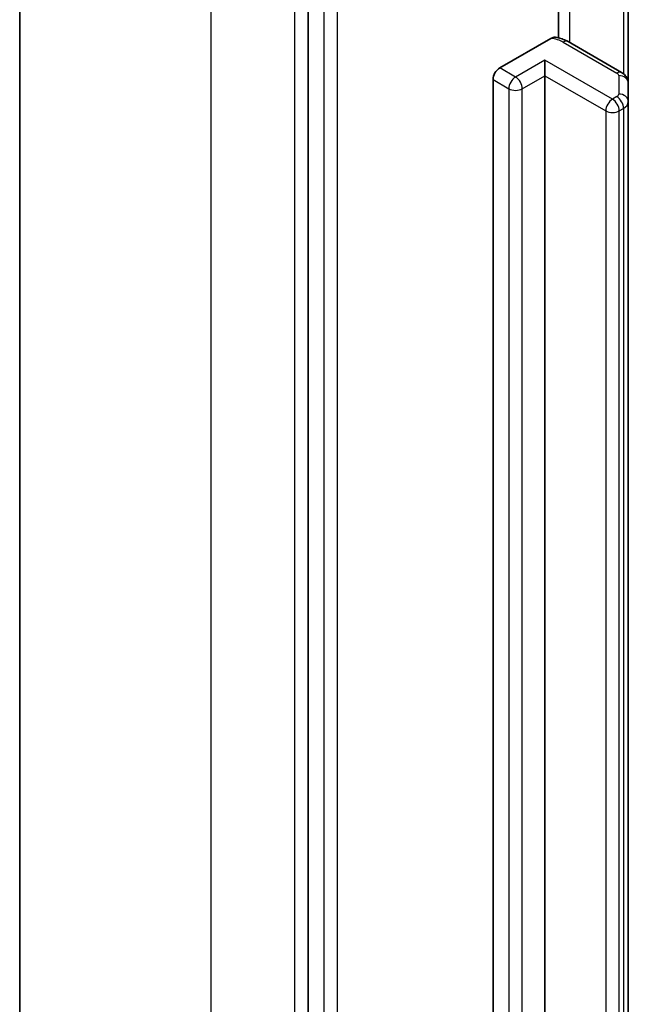
# Model space of a CAD drawing. Units: millimetres. Extents: x 87 to 11682, y 48 to 2156.
# Drawn here: x 1509 to 1528, y 747 to 778 of the extents above; entities that cross this region are included whole.
import ezdxf

# ---------------------------------------------------------------- set-up
doc = ezdxf.new("R2010")
doc.units = ezdxf.units.MM
doc.header["$LTSCALE"] = 6
doc.layers.add('Visible (ISO)', color=7, linetype='Continuous', lineweight=35)
doc.layers.add('Visible Narrow (ISO)', color=7, linetype='Continuous', lineweight=25)

msp = doc.modelspace()

# ---------------------------------------------------------------- linework, layer by layer
at = {"layer": 'Visible (ISO)'}
for p, q in [((1508.7787, 619.5837), (1508.7787, 794.869)), ((1517.8236, 784.8995), (1517.8236, 609.794)), ((1525.6797, 777.0806), (1525.6797, 781.695)), ((1527.8645, 775.6517), (1527.8645, 781.0587)), ((1523.834, 776.1387), (1525.4351, 777.0631)), ((1527.6559, 775.9931), (1525.9739, 776.9642)), ((1525.2482, 775.8937), (1525.2482, 776.3836)), ((1525.2482, 775.8937), (1525.2482, 624.107)), ((1523.6218, 623.9845), (1523.6218, 775.7712)), ((1527.8645, 775.0743), (1527.8645, 775.6517)), ((1527.8645, 623.2876), (1527.8645, 775.0743))]:
    msp.add_line(p, q, dxfattribs=at)
msp.add_ellipse((1523.834, 775.8937), major_axis=(0.15, 0.2598), ratio=0.5773503, start_param=0.7853982, end_param=2.3561945, dxfattribs=at)
for points, knots in [([(1525.4351, 777.0631), (1525.4671, 777.0815), (1525.505, 777.0964), (1525.551, 777.1033), (1525.568, 777.1032), (1525.5836, 777.1006)], [0.057419138, 0.057419138, 0.057419138, 0.057419138, 0.070994747, 0.070994747, 0.078226275, 0.078226275, 0.078226275, 0.078226275]), ([(1525.5837, 777.1009), (1525.6115, 777.0961), (1525.6391, 777.0904), (1525.6937, 777.0773), (1525.7207, 777.07), (1525.7738, 777.0536), (1525.8, 777.0445), (1525.8515, 777.0247), (1525.8767, 777.0139), (1525.9262, 776.9905), (1525.9504, 776.9778), (1525.9739, 776.9642)], [4.22126081, 4.22126081, 4.22126081, 4.22126081, 4.31948644, 4.31948644, 4.41771208, 4.41771208, 4.51593771, 4.51593771, 4.61416335, 4.61416335, 4.71238898, 4.71238898, 4.71238898, 4.71238898]), ([(1527.6559, 775.9931), (1527.6751, 775.9821), (1527.6942, 775.9693), (1527.7317, 775.9395), (1527.7501, 775.9224), (1527.7851, 775.8828), (1527.8017, 775.8601), (1527.8306, 775.8088), (1527.8428, 775.7801), (1527.8598, 775.7181), (1527.8645, 775.6849), (1527.8645, 775.6517)], [4.71238898, 4.71238898, 4.71238898, 4.71238898, 4.86946861, 4.86946861, 5.02654825, 5.02654825, 5.18362788, 5.18362788, 5.34070751, 5.34070751, 5.49778714, 5.49778714, 5.49778714, 5.49778714])]:
    msp.add_open_spline(points, degree=3, knots=knots, dxfattribs=at)
at = {"layer": 'Visible Narrow (ISO)'}
for p, q in [((1514.783, 611.2146), (1514.783, 786.4999)), ((1517.3993, 784.9894), (1517.3993, 609.7041)), ((1518.3185, 784.6137), (1518.3185, 609.5082)), ((1518.7428, 609.5082), (1518.7428, 784.6137)), ((1526.0361, 776.9284), (1526.0361, 782.0942)), ((1527.718, 781.1432), (1527.718, 775.9503)), ((1525.8239, 776.9494), (1527.5059, 775.9783)), ((1525.2482, 776.3836), (1524.329, 775.8529)), ((1527.3695, 775.1589), (1525.2482, 776.3836)), ((1524.329, 775.8529), (1523.834, 776.1387)), ((1524.5411, 775.4855), (1525.2482, 775.8937)), ((1525.2482, 775.8937), (1527.1574, 774.7915)), ((1527.5645, 775.8966), (1527.5645, 775.3193)), ((1523.6218, 775.7712), (1524.1168, 775.4855)), ((1524.1168, 775.4855), (1524.1168, 623.6988)), ((1524.5411, 623.6988), (1524.5411, 775.4855)), ((1527.5059, 775.2376), (1527.3695, 775.1589)), ((1527.1574, 774.7915), (1527.1574, 623.0047)), ((1527.5816, 774.7915), (1527.718, 774.8702)), ((1527.5816, 623.0047), (1527.5816, 774.7915)), ((1527.718, 774.8702), (1527.718, 623.0835))]:
    msp.add_line(p, q, dxfattribs=at)
for centre, major_axis, ratio, start_param, end_param in [((1525.329, 776.6636), (0.7, 0), 0.5773503, 0.7853982, 1.4186059), ((1525.8239, 776.7044), (0.15, 0.2598), 0.5773503, 0, 0.7853982), ((1524.329, 775.6079), (0.15, 0.2598), 0.5773503, 0.7853982, 2.3561945), ((1524.329, 775.6079), (0.15, -0.2598), 0.5773503, 0.7853982, 2.3561945), ((1527.5059, 775.7333), (0.15, 0.2598), 0.5773503, 0, 0.7853982), ((1527.3645, 775.8966), (0.2, 0), 0.5773503, 0, 0.7853982), ((1527.5645, 775.6517), (0.3, 0), 0.8164966, 0, 1.5707963), ((1524.329, 775.6079), (0.3, 0), 0.5773503, 3.9269908, 5.4977871), ((1527.3645, 775.3193), (0.2, 0), 0.5773503, 5.4977871, 6.2831853), ((1527.5059, 774.9927), (-0.15, 0.2598), 0.5773503, 3.9269908, 5.4977871), ((1527.5645, 775.0743), (0.3, 0), 0.8164966, 0, 1.5707963), ((1527.3695, 774.9139), (0.15, 0.2598), 0.5773503, 0.7853982, 2.3561945), ((1527.3695, 774.9139), (0.15, -0.2598), 0.5773503, 0.7853982, 2.3561945), ((1527.3645, 775.0743), (0.5, 0), 0.5773503, 5.4977871, 6.2831853), ((1527.3695, 774.9139), (0.3, 0), 0.5773503, 3.9269908, 5.4977871)]:
    msp.add_ellipse(centre, major_axis=major_axis, ratio=ratio, start_param=start_param, end_param=end_param, dxfattribs=at)

doc.saveas('drawing.dxf')
